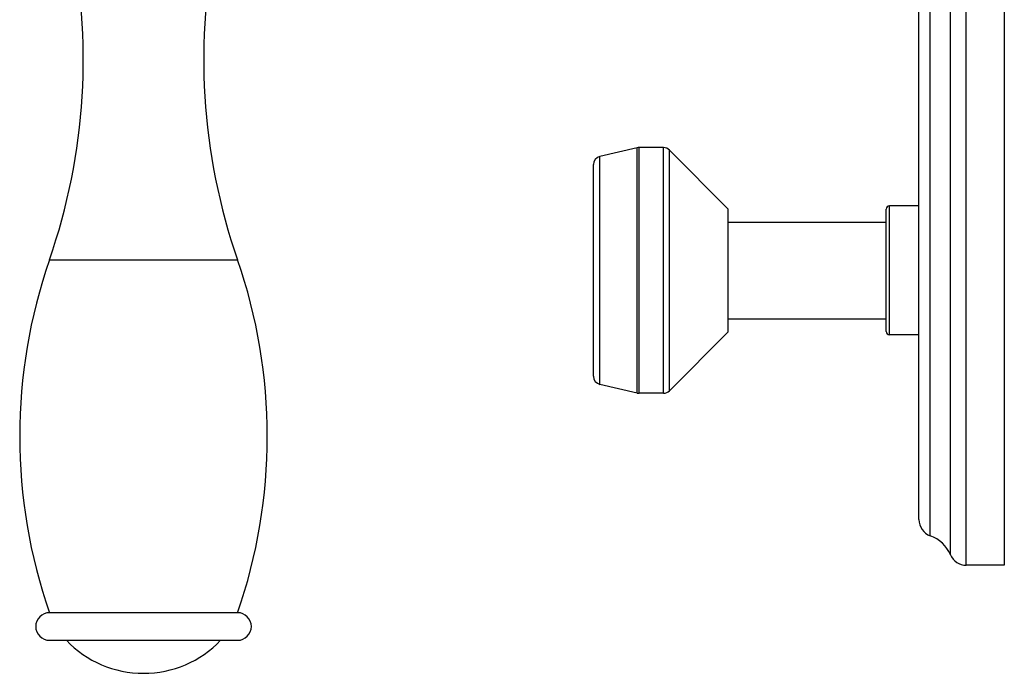
# Model space of a CAD drawing. Units: inches. Extents: x 5.7 to 15.7, y -3.3 to 21.3.
# Drawn here: x 12.1 to 15.7, y 3.6 to 6 of the extents above; entities that cross this region are included whole.
import ezdxf

# ---------------------------------------------------------------- set-up
doc = ezdxf.new("R2010")
doc.units = ezdxf.units.IN
doc.header["$LTSCALE"] = 1.21
doc.header["$MEASUREMENT"] = 0
doc.layers.get('0').update_dxf_attribs({"linetype": 'CONTINUOUS'})

msp = doc.modelspace()

# ---------------------------------------------------------------- linework, layer by layer
at = {"color": 9, "linetype": 'Continuous'}
for p, q in [((15.5954, 4.025), (15.5954, 10.525)), ((15.5374, 4.0634), (15.5374, 10.4866)), ((15.4638, 4.1328), (15.4638, 10.4172)), ((14.3899, 4.6558), (14.3899, 5.5542)), ((14.3969, 4.655), (14.3969, 5.555)), ((14.4869, 4.655), (14.4869, 5.555)), ((14.2539, 4.6873), (14.2539, 5.5227)), ((14.5089, 4.6642), (14.5089, 5.5458)), ((15.3139, 4.869), (15.3139, 5.341)), ((12.2374, 5.1435), (12.9264, 5.1435))]:
    msp.add_line(p, q, dxfattribs=at)
at = {"color": 7, "linetype": 'Continuous'}
for p, q in [((15.7349, 10.525), (15.7349, 4.025)), ((15.4219, 4.1922), (15.4219, 10.3578)), ((14.3899, 5.5542), (14.2539, 5.5227)), ((14.4869, 5.555), (14.3969, 5.555)), ((14.7229, 5.33), (14.5089, 5.5458)), ((14.2299, 4.7175), (14.2299, 5.4925)), ((15.4219, 5.341), (15.3139, 5.341)), ((14.7229, 4.88), (14.7229, 5.33)), ((15.3019, 4.881), (15.3019, 5.329)), ((14.7229, 5.282), (15.3019, 5.282)), ((14.7229, 4.928), (15.3019, 4.928)), ((14.7229, 4.88), (14.5089, 4.6642)), ((15.4219, 4.869), (15.3139, 4.869)), ((14.3899, 4.6558), (14.2539, 4.6873)), ((14.4869, 4.655), (14.3969, 4.655)), ((15.7349, 4.025), (15.5954, 4.025)), ((12.9264, 3.851), (12.2374, 3.851)), ((12.2374, 3.75), (12.9264, 3.75))]:
    msp.add_line(p, q, dxfattribs=at)
for centre, radius, start, end in [((10.1213, 5.8783), 2.24, 340.8503, 12.1833), ((15.0424, 5.8783), 2.24, 167.8167, 199.1497), ((14.3969, 5.524), 0.031, 90, 103.0408), ((14.4869, 5.524), 0.031, 44.7547, 90), ((14.2609, 5.4925), 0.031, 103.0408, 180), ((15.3139, 5.329), 0.012, 90, 180), ((14.0984, 4.4972), 1.97, 160.8503, 199.1497), ((11.0654, 4.4972), 1.97, 340.8503, 19.1497), ((15.3139, 4.881), 0.012, 180, 270), ((14.2609, 4.7175), 0.031, 180, 256.9592), ((14.3969, 4.686), 0.031, 256.9592, 270), ((14.4869, 4.686), 0.031, 270, 315.2453), ((15.4849, 4.1922), 0.063, 180, 250.468), ((15.4219, 4.0146), 0.1254, 22.9364, 70.468), ((15.5954, 4.088), 0.063, 202.9364, 270), ((12.2374, 3.8005), 0.0505, 90, 270), ((12.9264, 3.8005), 0.0505, 270, 90), ((12.5819, 4.019), 0.39, 223.6098, 316.3902)]:
    msp.add_arc(centre, radius, start, end, dxfattribs=at)

doc.saveas('drawing.dxf')
